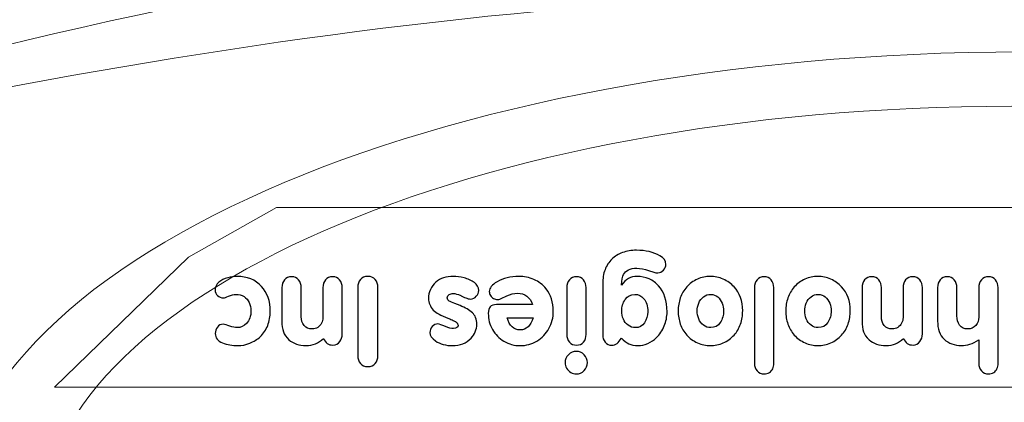
# Model space of a CAD drawing. Units: inches. Extents: x -16.8 to 16.7, y -10.7 to 10.7.
# Drawn here: x -7.7 to -7.1, y 6.6 to 6.8 of the extents above; entities that cross this region are included whole.
import ezdxf

# ---------------------------------------------------------------- set-up
doc = ezdxf.new("R2010")
doc.units = ezdxf.units.IN
doc.header["$MEASUREMENT"] = 0
doc.layers.add('print', color=7, linetype='Continuous')

msp = doc.modelspace()

# ---------------------------------------------------------------- linework, layer by layer
at = {"layer": 'print', "color": 7, "lineweight": 18}
msp.add_open_spline([(-6.38688, 6.22252), (-6.2591, 6.28224), (-6.17994, 6.35446), (-6.17994, 6.43432), (-6.17994, 6.43432), (-6.17994, 6.63154), (-6.63896, 6.79196), (-7.20563, 6.79196), (-7.20563, 6.79196), (-7.48272, 6.79196), (-7.82507, 6.72043), (-8.0098, 6.65863), (-8.0098, 6.65863), (-8.0091, 6.65793), (-8.00841, 6.65724), (-8.00702, 6.65585), (-8.00702, 6.65585), (-7.82022, 6.74335), (-7.43063, 6.83987), (-7.09383, 6.83987), (-7.09383, 6.83987), (-6.52716, 6.83987), (-6.06466, 6.67807), (-6.06466, 6.48085), (-6.06466, 6.48085), (-6.06466, 6.37946), (-6.1848, 6.28779), (-6.37924, 6.22321), (-6.37924, 6.22321), (-6.38133, 6.22321), (-6.3841, 6.22321), (-6.38688, 6.22252)], degree=3, knots=[0, 0, 0, 0, 0.111111, 0.111111, 0.111111, 0.111111, 0.222222, 0.222222, 0.222222, 0.222222, 0.333333, 0.333333, 0.333333, 0.333333, 0.444444, 0.444444, 0.444444, 0.444444, 0.555556, 0.555556, 0.555556, 0.555556, 0.666667, 0.666667, 0.666667, 0.666667, 0.777778, 0.777778, 0.777778, 0.777778, 1, 1, 1, 1], dxfattribs=at)
at = {"layer": 'print', "color": 142, "lineweight": 9}
for points, knots in [([(-7.70572, 6.51057), (-7.70572, 6.64889), (-7.45193, 6.761), (-7.13889, 6.761), (-7.13889, 6.761), (-6.82585, 6.761), (-6.57206, 6.64889), (-6.57206, 6.51057), (-6.57206, 6.51057), (-6.57206, 6.37224), (-6.82585, 6.26013), (-7.13889, 6.26013), (-7.13889, 6.26013), (-7.45193, 6.26013), (-7.70572, 6.37224), (-7.70572, 6.51057)], [0, 0, 0, 0, 0.2, 0.2, 0.2, 0.2, 0.4, 0.4, 0.4, 0.4, 0.6, 0.6, 0.6, 0.6, 1, 1, 1, 1]), ([(-6.63827, 6.58363), (-6.63827, 6.58363), (-7.65146, 6.58363), (-7.65146, 6.58363), (-7.65146, 6.58363), (-7.65146, 6.58363), (-7.58063, 6.65237), (-7.58063, 6.65237), (-7.58063, 6.65237), (-7.58063, 6.65237), (-7.5341, 6.67876), (-7.5341, 6.67876), (-7.5341, 6.67876), (-7.5341, 6.67876), (-6.74313, 6.67876), (-6.74313, 6.67876), (-6.74313, 6.67876), (-6.74313, 6.67876), (-6.70285, 6.64821), (-6.70285, 6.64821), (-6.70285, 6.64821), (-6.70285, 6.64821), (-6.63827, 6.58363), (-6.63827, 6.58363)], [0, 0, 0, 0, 0.142857, 0.142857, 0.142857, 0.142857, 0.285714, 0.285714, 0.285714, 0.285714, 0.428571, 0.428571, 0.428571, 0.428571, 0.571429, 0.571429, 0.571429, 0.571429, 0.714286, 0.714286, 0.714286, 0.714286, 1, 1, 1, 1]), ([(-6.51952, 6.63849), (-6.33688, 6.58987), (-6.22299, 6.52113), (-6.22299, 6.44474), (-6.22299, 6.44474), (-6.22299, 6.29682), (-6.65007, 6.17668), (-7.17716, 6.17668), (-7.17716, 6.17668), (-7.5598, 6.17668), (-7.89035, 6.23987), (-8.04174, 6.33154), (-8.04174, 6.33154), (-8.04105, 6.32946), (-8.03966, 6.32737), (-8.03827, 6.32529), (-8.03827, 6.32529), (-7.86466, 6.26279), (-7.58133, 6.22252), (-7.26883, 6.22252), (-7.26883, 6.22252), (-6.74244, 6.22252), (-6.31535, 6.33779), (-6.31535, 6.47946), (-6.31535, 6.47946), (-6.31535, 6.53293), (-6.37646, 6.58293), (-6.48133, 6.62391), (-6.48133, 6.62391), (-6.49383, 6.62876), (-6.50633, 6.63363), (-6.51952, 6.63849)], [0, 0, 0, 0, 0.111111, 0.111111, 0.111111, 0.111111, 0.222222, 0.222222, 0.222222, 0.222222, 0.333333, 0.333333, 0.333333, 0.333333, 0.444444, 0.444444, 0.444444, 0.444444, 0.555556, 0.555556, 0.555556, 0.555556, 0.666667, 0.666667, 0.666667, 0.666667, 0.777778, 0.777778, 0.777778, 0.777778, 1, 1, 1, 1])]:
    msp.add_open_spline(points, degree=3, knots=knots, dxfattribs=at)
at = {"layer": 'print', "color": 7, "lineweight": 9}
msp.add_open_spline([(-6.63063, 6.50724), (-6.63063, 6.63154), (-6.86119, 6.73224), (-7.14522, 6.73224), (-7.14522, 6.73224), (-7.42924, 6.73224), (-7.6598, 6.63154), (-7.6598, 6.50724), (-7.6598, 6.50724), (-7.6598, 6.38293), (-7.42924, 6.28224), (-7.14522, 6.28224), (-7.14522, 6.28224), (-6.86119, 6.28224), (-6.63063, 6.38293), (-6.63063, 6.50724)], degree=3, knots=[0, 0, 0, 0, 0.2, 0.2, 0.2, 0.2, 0.4, 0.4, 0.4, 0.4, 0.6, 0.6, 0.6, 0.6, 1, 1, 1, 1], dxfattribs=at)
at = {"layer": 'print', "color": 7}
for points, knots in [([(-7.35159, 6.60964), (-7.35301, 6.6071), (-7.35465, 6.60583), (-7.35653, 6.60583), (-7.35653, 6.60583), (-7.35806, 6.60583), (-7.35926, 6.60636), (-7.36014, 6.60743), (-7.36014, 6.60743), (-7.36102, 6.6085), (-7.36146, 6.60981), (-7.36146, 6.61138), (-7.36146, 6.61138), (-7.36146, 6.61138), (-7.36146, 6.63837), (-7.36146, 6.63837), (-7.36146, 6.63837), (-7.36146, 6.6411), (-7.36106, 6.64357), (-7.36024, 6.64576), (-7.36024, 6.64576), (-7.35941, 6.64796), (-7.35822, 6.64982), (-7.35666, 6.65135), (-7.35666, 6.65135), (-7.35511, 6.65288), (-7.35322, 6.65405), (-7.35099, 6.65486), (-7.35099, 6.65486), (-7.34878, 6.65567), (-7.34631, 6.65607), (-7.34359, 6.65607), (-7.34359, 6.65607), (-7.3388, 6.65607), (-7.33466, 6.6551), (-7.33116, 6.65316), (-7.33116, 6.65316), (-7.32908, 6.65204), (-7.32804, 6.6505), (-7.32804, 6.64857), (-7.32804, 6.64857), (-7.32804, 6.64745), (-7.32846, 6.64644), (-7.3293, 6.64556), (-7.3293, 6.64556), (-7.33014, 6.64467), (-7.33114, 6.64419), (-7.33228, 6.64413), (-7.33228, 6.64413), (-7.33305, 6.64413), (-7.33374, 6.64422), (-7.33437, 6.6444), (-7.33437, 6.6444), (-7.33437, 6.6444), (-7.33722, 6.64536), (-7.33722, 6.64536), (-7.33722, 6.64536), (-7.33942, 6.64616), (-7.34148, 6.64656), (-7.34339, 6.64656), (-7.34339, 6.64656), (-7.34689, 6.64656), (-7.34926, 6.64544), (-7.35048, 6.64321), (-7.35048, 6.64321), (-7.35103, 6.64218), (-7.3514, 6.6403), (-7.35159, 6.6376), (-7.35159, 6.6376), (-7.35037, 6.63915), (-7.34912, 6.64032), (-7.34784, 6.64109), (-7.34784, 6.64109), (-7.34656, 6.64186), (-7.34499, 6.64225), (-7.34313, 6.64225), (-7.34313, 6.64225), (-7.34101, 6.64225), (-7.33896, 6.64181), (-7.33696, 6.64093), (-7.33696, 6.64093), (-7.33497, 6.64006), (-7.33327, 6.63883), (-7.33186, 6.63724), (-7.33186, 6.63724), (-7.32889, 6.63396), (-7.32741, 6.62938), (-7.32741, 6.62348), (-7.32741, 6.62348), (-7.32741, 6.62092), (-7.32789, 6.61844), (-7.32888, 6.61603), (-7.32888, 6.61603), (-7.32985, 6.61362), (-7.33124, 6.61156), (-7.33304, 6.60985), (-7.33304, 6.60985), (-7.33436, 6.60857), (-7.33588, 6.60754), (-7.3376, 6.60677), (-7.3376, 6.60677), (-7.33934, 6.60599), (-7.34108, 6.60561), (-7.34284, 6.60561), (-7.34284, 6.60561), (-7.3447, 6.60561), (-7.34629, 6.60592), (-7.34761, 6.60656), (-7.34761, 6.60656), (-7.34893, 6.6072), (-7.35025, 6.60821), (-7.35159, 6.60964)], [0, 0, 0, 0, 0.034483, 0.034483, 0.034483, 0.034483, 0.068966, 0.068966, 0.068966, 0.068966, 0.103448, 0.103448, 0.103448, 0.103448, 0.137931, 0.137931, 0.137931, 0.137931, 0.172414, 0.172414, 0.172414, 0.172414, 0.206897, 0.206897, 0.206897, 0.206897, 0.241379, 0.241379, 0.241379, 0.241379, 0.275862, 0.275862, 0.275862, 0.275862, 0.310345, 0.310345, 0.310345, 0.310345, 0.344828, 0.344828, 0.344828, 0.344828, 0.37931, 0.37931, 0.37931, 0.37931, 0.413793, 0.413793, 0.413793, 0.413793, 0.448276, 0.448276, 0.448276, 0.448276, 0.482759, 0.482759, 0.482759, 0.482759, 0.517241, 0.517241, 0.517241, 0.517241, 0.551724, 0.551724, 0.551724, 0.551724, 0.586207, 0.586207, 0.586207, 0.586207, 0.62069, 0.62069, 0.62069, 0.62069, 0.655172, 0.655172, 0.655172, 0.655172, 0.689655, 0.689655, 0.689655, 0.689655, 0.724138, 0.724138, 0.724138, 0.724138, 0.758621, 0.758621, 0.758621, 0.758621, 0.793103, 0.793103, 0.793103, 0.793103, 0.827586, 0.827586, 0.827586, 0.827586, 0.862069, 0.862069, 0.862069, 0.862069, 0.896552, 0.896552, 0.896552, 0.896552, 0.931034, 0.931034, 0.931034, 0.931034, 1, 1, 1, 1]), ([(-7.53735, 6.62368), (-7.53735, 6.62112), (-7.5378, 6.61866), (-7.53868, 6.61631), (-7.53868, 6.61631), (-7.53956, 6.61397), (-7.5409, 6.61198), (-7.5427, 6.61035), (-7.5427, 6.61035), (-7.54427, 6.60886), (-7.5461, 6.6077), (-7.54819, 6.60686), (-7.54819, 6.60686), (-7.55027, 6.60602), (-7.55239, 6.60561), (-7.55452, 6.60561), (-7.55452, 6.60561), (-7.55736, 6.60561), (-7.56006, 6.60611), (-7.56263, 6.60709), (-7.56263, 6.60709), (-7.56519, 6.60807), (-7.56646, 6.60973), (-7.56646, 6.61206), (-7.56646, 6.61206), (-7.56646, 6.61336), (-7.56608, 6.61448), (-7.56532, 6.61546), (-7.56532, 6.61546), (-7.56454, 6.61644), (-7.56352, 6.61693), (-7.56222, 6.61693), (-7.56222, 6.61693), (-7.56143, 6.61688), (-7.56027, 6.61654), (-7.55877, 6.61589), (-7.55877, 6.61589), (-7.55727, 6.61539), (-7.55596, 6.61513), (-7.55487, 6.61513), (-7.55487, 6.61513), (-7.55302, 6.61513), (-7.55135, 6.61587), (-7.54987, 6.61735), (-7.54987, 6.61735), (-7.54833, 6.61901), (-7.54757, 6.62121), (-7.54757, 6.62396), (-7.54757, 6.62396), (-7.54757, 6.62563), (-7.54789, 6.62712), (-7.5485, 6.62845), (-7.5485, 6.62845), (-7.54911, 6.62978), (-7.55003, 6.63083), (-7.55123, 6.63159), (-7.55123, 6.63159), (-7.55245, 6.63234), (-7.55389, 6.63272), (-7.55556, 6.63272), (-7.55556, 6.63272), (-7.55673, 6.63272), (-7.55801, 6.6324), (-7.55937, 6.63174), (-7.55937, 6.63174), (-7.56063, 6.63119), (-7.56155, 6.63091), (-7.56215, 6.63091), (-7.56215, 6.63091), (-7.56339, 6.63091), (-7.56443, 6.6313), (-7.56527, 6.63207), (-7.56527, 6.63207), (-7.56612, 6.63286), (-7.56654, 6.63384), (-7.56654, 6.63502), (-7.56654, 6.63502), (-7.56654, 6.63666), (-7.56587, 6.63804), (-7.56456, 6.63912), (-7.56456, 6.63912), (-7.56324, 6.64021), (-7.56168, 6.64101), (-7.55987, 6.6415), (-7.55987, 6.6415), (-7.55806, 6.642), (-7.55639, 6.64225), (-7.55487, 6.64225), (-7.55487, 6.64225), (-7.54955, 6.64225), (-7.54527, 6.64048), (-7.542, 6.63696), (-7.542, 6.63696), (-7.53891, 6.63359), (-7.53735, 6.62917), (-7.53735, 6.62368)], [0, 0, 0, 0, 0.04, 0.04, 0.04, 0.04, 0.08, 0.08, 0.08, 0.08, 0.12, 0.12, 0.12, 0.12, 0.16, 0.16, 0.16, 0.16, 0.2, 0.2, 0.2, 0.2, 0.24, 0.24, 0.24, 0.24, 0.28, 0.28, 0.28, 0.28, 0.32, 0.32, 0.32, 0.32, 0.36, 0.36, 0.36, 0.36, 0.4, 0.4, 0.4, 0.4, 0.44, 0.44, 0.44, 0.44, 0.48, 0.48, 0.48, 0.48, 0.52, 0.52, 0.52, 0.52, 0.56, 0.56, 0.56, 0.56, 0.6, 0.6, 0.6, 0.6, 0.64, 0.64, 0.64, 0.64, 0.68, 0.68, 0.68, 0.68, 0.72, 0.72, 0.72, 0.72, 0.76, 0.76, 0.76, 0.76, 0.8, 0.8, 0.8, 0.8, 0.84, 0.84, 0.84, 0.84, 0.88, 0.88, 0.88, 0.88, 0.92, 0.92, 0.92, 0.92, 1, 1, 1, 1]), ([(-7.48038, 6.63634), (-7.48038, 6.63634), (-7.48038, 6.60041), (-7.48038, 6.60041), (-7.48038, 6.60041), (-7.48038, 6.59874), (-7.48085, 6.59734), (-7.4818, 6.5962), (-7.4818, 6.5962), (-7.48276, 6.59507), (-7.48406, 6.5945), (-7.48573, 6.5945), (-7.48573, 6.5945), (-7.48738, 6.5945), (-7.48867, 6.59507), (-7.48961, 6.5962), (-7.48961, 6.5962), (-7.49055, 6.59734), (-7.49102, 6.59874), (-7.49102, 6.60041), (-7.49102, 6.60041), (-7.49102, 6.60041), (-7.49102, 6.63634), (-7.49102, 6.63634), (-7.49102, 6.63634), (-7.49102, 6.63802), (-7.49056, 6.63942), (-7.48962, 6.64056), (-7.48962, 6.64056), (-7.48869, 6.64168), (-7.48739, 6.64225), (-7.48573, 6.64225), (-7.48573, 6.64225), (-7.48409, 6.64225), (-7.48279, 6.64168), (-7.48183, 6.64054), (-7.48183, 6.64054), (-7.48087, 6.63941), (-7.48038, 6.63801), (-7.48038, 6.63634)], [0, 0, 0, 0, 0.090909, 0.090909, 0.090909, 0.090909, 0.181818, 0.181818, 0.181818, 0.181818, 0.272727, 0.272727, 0.272727, 0.272727, 0.363636, 0.363636, 0.363636, 0.363636, 0.454545, 0.454545, 0.454545, 0.454545, 0.545455, 0.545455, 0.545455, 0.545455, 0.636364, 0.636364, 0.636364, 0.636364, 0.727273, 0.727273, 0.727273, 0.727273, 0.818182, 0.818182, 0.818182, 0.818182, 1, 1, 1, 1]), ([(-7.42809, 6.61702), (-7.42809, 6.61411), (-7.4291, 6.61165), (-7.43111, 6.60965), (-7.43111, 6.60965), (-7.43365, 6.60695), (-7.43691, 6.60561), (-7.44089, 6.60561), (-7.44089, 6.60561), (-7.44448, 6.60561), (-7.4475, 6.60644), (-7.44994, 6.60812), (-7.44994, 6.60812), (-7.45189, 6.6095), (-7.45286, 6.61098), (-7.45286, 6.61257), (-7.45286, 6.61257), (-7.45286, 6.6137), (-7.45245, 6.61474), (-7.45163, 6.61567), (-7.45163, 6.61567), (-7.45081, 6.61661), (-7.4498, 6.61709), (-7.44862, 6.61709), (-7.44862, 6.61709), (-7.44797, 6.61703), (-7.44663, 6.61657), (-7.44457, 6.6157), (-7.44457, 6.6157), (-7.44289, 6.615), (-7.4415, 6.61465), (-7.44039, 6.61465), (-7.44039, 6.61465), (-7.43884, 6.61476), (-7.43803, 6.61531), (-7.43797, 6.61632), (-7.43797, 6.61632), (-7.43797, 6.61695), (-7.43828, 6.6175), (-7.4389, 6.61798), (-7.4389, 6.61798), (-7.43952, 6.61845), (-7.44028, 6.61887), (-7.44118, 6.61923), (-7.44118, 6.61923), (-7.44209, 6.61959), (-7.44279, 6.61987), (-7.44331, 6.62007), (-7.44331, 6.62007), (-7.44706, 6.62149), (-7.44965, 6.62295), (-7.45111, 6.62444), (-7.45111, 6.62444), (-7.45279, 6.6263), (-7.45362, 6.62833), (-7.45362, 6.63057), (-7.45362, 6.63057), (-7.45362, 6.63222), (-7.45329, 6.63379), (-7.45263, 6.63531), (-7.45263, 6.63531), (-7.45196, 6.63683), (-7.45102, 6.63812), (-7.44979, 6.63919), (-7.44979, 6.63919), (-7.44744, 6.64123), (-7.44431, 6.64225), (-7.44041, 6.64225), (-7.44041, 6.64225), (-7.43874, 6.64225), (-7.43687, 6.64199), (-7.43479, 6.64147), (-7.43479, 6.64147), (-7.43272, 6.64096), (-7.43091, 6.64014), (-7.42937, 6.63902), (-7.42937, 6.63902), (-7.42784, 6.63789), (-7.42706, 6.63646), (-7.42706, 6.63475), (-7.42706, 6.63475), (-7.42706, 6.63369), (-7.42749, 6.63268), (-7.42833, 6.63172), (-7.42833, 6.63172), (-7.42918, 6.63077), (-7.43015, 6.63028), (-7.43123, 6.63028), (-7.43123, 6.63028), (-7.43167, 6.63028), (-7.43212, 6.63034), (-7.4326, 6.63045), (-7.4326, 6.63045), (-7.43309, 6.63057), (-7.43352, 6.6307), (-7.4339, 6.63085), (-7.4339, 6.63085), (-7.43427, 6.63101), (-7.43471, 6.6312), (-7.43522, 6.63144), (-7.43522, 6.63144), (-7.43572, 6.63167), (-7.43618, 6.6319), (-7.43658, 6.6321), (-7.43658, 6.6321), (-7.43823, 6.63284), (-7.43958, 6.6332), (-7.44061, 6.6332), (-7.44061, 6.6332), (-7.44134, 6.6332), (-7.44203, 6.633), (-7.44269, 6.6326), (-7.44269, 6.6326), (-7.44335, 6.6322), (-7.44367, 6.63166), (-7.44367, 6.63098), (-7.44367, 6.63098), (-7.44367, 6.63014), (-7.44335, 6.62954), (-7.44271, 6.62917), (-7.44271, 6.62917), (-7.44206, 6.62881), (-7.44106, 6.62837), (-7.4397, 6.62786), (-7.4397, 6.62786), (-7.4397, 6.62786), (-7.43694, 6.62682), (-7.43694, 6.62682), (-7.43694, 6.62682), (-7.43411, 6.62573), (-7.43193, 6.62445), (-7.4304, 6.623), (-7.4304, 6.623), (-7.42887, 6.62155), (-7.42809, 6.61954), (-7.42809, 6.61702)], [0, 0, 0, 0, 0.028571, 0.028571, 0.028571, 0.028571, 0.057143, 0.057143, 0.057143, 0.057143, 0.085714, 0.085714, 0.085714, 0.085714, 0.114286, 0.114286, 0.114286, 0.114286, 0.142857, 0.142857, 0.142857, 0.142857, 0.171429, 0.171429, 0.171429, 0.171429, 0.2, 0.2, 0.2, 0.2, 0.228571, 0.228571, 0.228571, 0.228571, 0.257143, 0.257143, 0.257143, 0.257143, 0.285714, 0.285714, 0.285714, 0.285714, 0.314286, 0.314286, 0.314286, 0.314286, 0.342857, 0.342857, 0.342857, 0.342857, 0.371429, 0.371429, 0.371429, 0.371429, 0.4, 0.4, 0.4, 0.4, 0.428571, 0.428571, 0.428571, 0.428571, 0.457143, 0.457143, 0.457143, 0.457143, 0.485714, 0.485714, 0.485714, 0.485714, 0.514286, 0.514286, 0.514286, 0.514286, 0.542857, 0.542857, 0.542857, 0.542857, 0.571429, 0.571429, 0.571429, 0.571429, 0.6, 0.6, 0.6, 0.6, 0.628571, 0.628571, 0.628571, 0.628571, 0.657143, 0.657143, 0.657143, 0.657143, 0.685714, 0.685714, 0.685714, 0.685714, 0.714286, 0.714286, 0.714286, 0.714286, 0.742857, 0.742857, 0.742857, 0.742857, 0.771429, 0.771429, 0.771429, 0.771429, 0.8, 0.8, 0.8, 0.8, 0.828571, 0.828571, 0.828571, 0.828571, 0.857143, 0.857143, 0.857143, 0.857143, 0.885714, 0.885714, 0.885714, 0.885714, 0.914286, 0.914286, 0.914286, 0.914286, 0.942857, 0.942857, 0.942857, 0.942857, 1, 1, 1, 1]), ([(-7.39857, 6.62731), (-7.39928, 6.62935), (-7.40029, 6.63083), (-7.40163, 6.63174), (-7.40163, 6.63174), (-7.40305, 6.63282), (-7.40465, 6.63335), (-7.40642, 6.63335), (-7.40642, 6.63335), (-7.40841, 6.63335), (-7.41033, 6.63289), (-7.41219, 6.63196), (-7.41219, 6.63196), (-7.41219, 6.63196), (-7.41511, 6.63051), (-7.41511, 6.63051), (-7.41511, 6.63051), (-7.41559, 6.63026), (-7.41624, 6.63009), (-7.41707, 6.63003), (-7.41707, 6.63003), (-7.41778, 6.63003), (-7.41849, 6.63021), (-7.41919, 6.63059), (-7.41919, 6.63059), (-7.41987, 6.63098), (-7.42043, 6.6315), (-7.42083, 6.63216), (-7.42083, 6.63216), (-7.42124, 6.63282), (-7.42144, 6.63349), (-7.42144, 6.6342), (-7.42144, 6.6342), (-7.42144, 6.63611), (-7.42007, 6.63783), (-7.41733, 6.6394), (-7.41733, 6.6394), (-7.414, 6.6413), (-7.41017, 6.64225), (-7.40587, 6.64225), (-7.40587, 6.64225), (-7.40304, 6.64225), (-7.40036, 6.64169), (-7.39785, 6.64058), (-7.39785, 6.64058), (-7.39532, 6.63948), (-7.39318, 6.63785), (-7.39141, 6.63571), (-7.39141, 6.63571), (-7.38886, 6.63262), (-7.38759, 6.62863), (-7.38759, 6.62375), (-7.38759, 6.62375), (-7.38759, 6.62049), (-7.38836, 6.61747), (-7.3899, 6.61469), (-7.3899, 6.61469), (-7.39144, 6.61191), (-7.39356, 6.6097), (-7.39626, 6.60806), (-7.39626, 6.60806), (-7.39896, 6.60643), (-7.40193, 6.60561), (-7.40517, 6.60561), (-7.40517, 6.60561), (-7.40826, 6.60561), (-7.41111, 6.60637), (-7.4137, 6.60791), (-7.4137, 6.60791), (-7.41629, 6.60945), (-7.41833, 6.61154), (-7.4198, 6.61417), (-7.4198, 6.61417), (-7.42127, 6.6168), (-7.422, 6.61962), (-7.422, 6.62266), (-7.422, 6.62266), (-7.422, 6.62428), (-7.42167, 6.62546), (-7.42099, 6.6262), (-7.42099, 6.6262), (-7.42032, 6.62694), (-7.4192, 6.62731), (-7.41762, 6.62731), (-7.41762, 6.62731), (-7.41762, 6.62731), (-7.39857, 6.62731), (-7.39857, 6.62731)], [0, 0, 0, 0, 0.043478, 0.043478, 0.043478, 0.043478, 0.086957, 0.086957, 0.086957, 0.086957, 0.130435, 0.130435, 0.130435, 0.130435, 0.173913, 0.173913, 0.173913, 0.173913, 0.217391, 0.217391, 0.217391, 0.217391, 0.26087, 0.26087, 0.26087, 0.26087, 0.304348, 0.304348, 0.304348, 0.304348, 0.347826, 0.347826, 0.347826, 0.347826, 0.391304, 0.391304, 0.391304, 0.391304, 0.434783, 0.434783, 0.434783, 0.434783, 0.478261, 0.478261, 0.478261, 0.478261, 0.521739, 0.521739, 0.521739, 0.521739, 0.565217, 0.565217, 0.565217, 0.565217, 0.608696, 0.608696, 0.608696, 0.608696, 0.652174, 0.652174, 0.652174, 0.652174, 0.695652, 0.695652, 0.695652, 0.695652, 0.73913, 0.73913, 0.73913, 0.73913, 0.782609, 0.782609, 0.782609, 0.782609, 0.826087, 0.826087, 0.826087, 0.826087, 0.869565, 0.869565, 0.869565, 0.869565, 0.913043, 0.913043, 0.913043, 0.913043, 1, 1, 1, 1]), ([(-7.28739, 6.62397), (-7.28739, 6.62155), (-7.28777, 6.61923), (-7.28854, 6.61701), (-7.28854, 6.61701), (-7.2893, 6.61478), (-7.29045, 6.61283), (-7.29198, 6.61118), (-7.29198, 6.61118), (-7.29357, 6.60943), (-7.29548, 6.60806), (-7.29768, 6.60708), (-7.29768, 6.60708), (-7.29988, 6.60609), (-7.30215, 6.60561), (-7.3045, 6.60561), (-7.3045, 6.60561), (-7.3068, 6.60561), (-7.30907, 6.60611), (-7.3113, 6.60709), (-7.3113, 6.60709), (-7.31353, 6.60809), (-7.31543, 6.60944), (-7.317, 6.61118), (-7.317, 6.61118), (-7.31852, 6.61286), (-7.31966, 6.61481), (-7.3204, 6.617), (-7.3204, 6.617), (-7.32114, 6.6192), (-7.32152, 6.62151), (-7.32152, 6.62397), (-7.32152, 6.62397), (-7.32152, 6.62638), (-7.32114, 6.62867), (-7.3204, 6.63085), (-7.3204, 6.63085), (-7.31966, 6.63303), (-7.31852, 6.63497), (-7.317, 6.63667), (-7.317, 6.63667), (-7.31544, 6.63841), (-7.31356, 6.63977), (-7.31134, 6.64076), (-7.31134, 6.64076), (-7.30913, 6.64175), (-7.30687, 6.64225), (-7.30457, 6.64225), (-7.30457, 6.64225), (-7.30219, 6.64225), (-7.2999, 6.64176), (-7.29768, 6.64078), (-7.29768, 6.64078), (-7.29546, 6.63979), (-7.29355, 6.63843), (-7.29198, 6.63667), (-7.29198, 6.63667), (-7.28892, 6.63343), (-7.28739, 6.62919), (-7.28739, 6.62397)], [0, 0, 0, 0, 0.0625, 0.0625, 0.0625, 0.0625, 0.125, 0.125, 0.125, 0.125, 0.1875, 0.1875, 0.1875, 0.1875, 0.25, 0.25, 0.25, 0.25, 0.3125, 0.3125, 0.3125, 0.3125, 0.375, 0.375, 0.375, 0.375, 0.4375, 0.4375, 0.4375, 0.4375, 0.5, 0.5, 0.5, 0.5, 0.5625, 0.5625, 0.5625, 0.5625, 0.625, 0.625, 0.625, 0.625, 0.6875, 0.6875, 0.6875, 0.6875, 0.75, 0.75, 0.75, 0.75, 0.8125, 0.8125, 0.8125, 0.8125, 0.875, 0.875, 0.875, 0.875, 1, 1, 1, 1]), ([(-7.23048, 6.62397), (-7.23048, 6.62155), (-7.23086, 6.61923), (-7.23163, 6.61701), (-7.23163, 6.61701), (-7.23239, 6.61478), (-7.23354, 6.61283), (-7.23507, 6.61118), (-7.23507, 6.61118), (-7.23667, 6.60943), (-7.23857, 6.60806), (-7.24077, 6.60708), (-7.24077, 6.60708), (-7.24297, 6.60609), (-7.24524, 6.60561), (-7.24759, 6.60561), (-7.24759, 6.60561), (-7.24989, 6.60561), (-7.25217, 6.60611), (-7.25439, 6.60709), (-7.25439, 6.60709), (-7.25662, 6.60809), (-7.25852, 6.60944), (-7.26009, 6.61118), (-7.26009, 6.61118), (-7.26161, 6.61286), (-7.26275, 6.61481), (-7.26349, 6.617), (-7.26349, 6.617), (-7.26423, 6.6192), (-7.26461, 6.62151), (-7.26461, 6.62397), (-7.26461, 6.62397), (-7.26461, 6.62638), (-7.26423, 6.62867), (-7.26349, 6.63085), (-7.26349, 6.63085), (-7.26275, 6.63303), (-7.26161, 6.63497), (-7.26009, 6.63667), (-7.26009, 6.63667), (-7.25854, 6.63841), (-7.25665, 6.63977), (-7.25443, 6.64076), (-7.25443, 6.64076), (-7.25222, 6.64175), (-7.24996, 6.64225), (-7.24766, 6.64225), (-7.24766, 6.64225), (-7.24528, 6.64225), (-7.24299, 6.64176), (-7.24077, 6.64078), (-7.24077, 6.64078), (-7.23856, 6.63979), (-7.23664, 6.63843), (-7.23507, 6.63667), (-7.23507, 6.63667), (-7.23201, 6.63343), (-7.23048, 6.62919), (-7.23048, 6.62397)], [0, 0, 0, 0, 0.0625, 0.0625, 0.0625, 0.0625, 0.125, 0.125, 0.125, 0.125, 0.1875, 0.1875, 0.1875, 0.1875, 0.25, 0.25, 0.25, 0.25, 0.3125, 0.3125, 0.3125, 0.3125, 0.375, 0.375, 0.375, 0.375, 0.4375, 0.4375, 0.4375, 0.4375, 0.5, 0.5, 0.5, 0.5, 0.5625, 0.5625, 0.5625, 0.5625, 0.625, 0.625, 0.625, 0.625, 0.6875, 0.6875, 0.6875, 0.6875, 0.75, 0.75, 0.75, 0.75, 0.8125, 0.8125, 0.8125, 0.8125, 0.875, 0.875, 0.875, 0.875, 1, 1, 1, 1]), ([(-7.50921, 6.60944), (-7.51065, 6.60811), (-7.51207, 6.60715), (-7.5135, 6.60656), (-7.5135, 6.60656), (-7.51492, 6.60597), (-7.51659, 6.60568), (-7.51852, 6.60568), (-7.51852, 6.60568), (-7.52213, 6.60568), (-7.52511, 6.6067), (-7.5275, 6.60875), (-7.5275, 6.60875), (-7.52893, 6.61), (-7.5299, 6.61139), (-7.53041, 6.61293), (-7.53041, 6.61293), (-7.53093, 6.61447), (-7.53119, 6.61635), (-7.53119, 6.61854), (-7.53119, 6.61854), (-7.53119, 6.61854), (-7.53119, 6.63634), (-7.53119, 6.63634), (-7.53119, 6.63634), (-7.53119, 6.63796), (-7.53073, 6.63933), (-7.52981, 6.64041), (-7.52981, 6.64041), (-7.5289, 6.64149), (-7.52765, 6.64204), (-7.52604, 6.64204), (-7.52604, 6.64204), (-7.52449, 6.64204), (-7.52326, 6.64148), (-7.52235, 6.64038), (-7.52235, 6.64038), (-7.52143, 6.63928), (-7.52097, 6.63793), (-7.52097, 6.63634), (-7.52097, 6.63634), (-7.52097, 6.63634), (-7.52097, 6.62089), (-7.52097, 6.62089), (-7.52097, 6.62089), (-7.52097, 6.61904), (-7.52046, 6.6175), (-7.51943, 6.61628), (-7.51943, 6.61628), (-7.51839, 6.61505), (-7.51696, 6.61443), (-7.51512, 6.61443), (-7.51512, 6.61443), (-7.51406, 6.61443), (-7.5131, 6.61471), (-7.51224, 6.61528), (-7.51224, 6.61528), (-7.51139, 6.61585), (-7.51072, 6.61659), (-7.51023, 6.61752), (-7.51023, 6.61752), (-7.50974, 6.61844), (-7.5095, 6.61943), (-7.5095, 6.62048), (-7.5095, 6.62048), (-7.5095, 6.62048), (-7.5095, 6.63634), (-7.5095, 6.63634), (-7.5095, 6.63634), (-7.5095, 6.63796), (-7.50905, 6.63933), (-7.50813, 6.64041), (-7.50813, 6.64041), (-7.50722, 6.64149), (-7.50596, 6.64204), (-7.50435, 6.64204), (-7.50435, 6.64204), (-7.5028, 6.64204), (-7.50157, 6.64148), (-7.50066, 6.64038), (-7.50066, 6.64038), (-7.49975, 6.63928), (-7.49928, 6.63794), (-7.49928, 6.63634), (-7.49928, 6.63634), (-7.49928, 6.63634), (-7.49928, 6.61187), (-7.49928, 6.61187), (-7.49928, 6.61187), (-7.49928, 6.61025), (-7.49971, 6.60887), (-7.50057, 6.60772), (-7.50057, 6.60772), (-7.50141, 6.60657), (-7.50263, 6.60597), (-7.5042, 6.6059), (-7.5042, 6.6059), (-7.50658, 6.6059), (-7.50825, 6.60708), (-7.50921, 6.60944)], [0, 0, 0, 0, 0.038462, 0.038462, 0.038462, 0.038462, 0.076923, 0.076923, 0.076923, 0.076923, 0.115385, 0.115385, 0.115385, 0.115385, 0.153846, 0.153846, 0.153846, 0.153846, 0.192308, 0.192308, 0.192308, 0.192308, 0.230769, 0.230769, 0.230769, 0.230769, 0.269231, 0.269231, 0.269231, 0.269231, 0.307692, 0.307692, 0.307692, 0.307692, 0.346154, 0.346154, 0.346154, 0.346154, 0.384615, 0.384615, 0.384615, 0.384615, 0.423077, 0.423077, 0.423077, 0.423077, 0.461538, 0.461538, 0.461538, 0.461538, 0.5, 0.5, 0.5, 0.5, 0.538462, 0.538462, 0.538462, 0.538462, 0.576923, 0.576923, 0.576923, 0.576923, 0.615385, 0.615385, 0.615385, 0.615385, 0.653846, 0.653846, 0.653846, 0.653846, 0.692308, 0.692308, 0.692308, 0.692308, 0.730769, 0.730769, 0.730769, 0.730769, 0.769231, 0.769231, 0.769231, 0.769231, 0.807692, 0.807692, 0.807692, 0.807692, 0.846154, 0.846154, 0.846154, 0.846154, 0.884615, 0.884615, 0.884615, 0.884615, 0.923077, 0.923077, 0.923077, 0.923077, 1, 1, 1, 1]), ([(-7.37022, 6.63634), (-7.37022, 6.63634), (-7.37022, 6.61153), (-7.37022, 6.61153), (-7.37022, 6.61153), (-7.37022, 6.60993), (-7.37067, 6.60859), (-7.37158, 6.60751), (-7.37158, 6.60751), (-7.37248, 6.60643), (-7.37372, 6.6059), (-7.3753, 6.6059), (-7.3753, 6.6059), (-7.37688, 6.6059), (-7.37813, 6.60643), (-7.37906, 6.60751), (-7.37906, 6.60751), (-7.37999, 6.60859), (-7.38044, 6.60993), (-7.38044, 6.61153), (-7.38044, 6.61153), (-7.38044, 6.61153), (-7.38044, 6.63634), (-7.38044, 6.63634), (-7.38044, 6.63634), (-7.38044, 6.63796), (-7.37999, 6.63933), (-7.37907, 6.64041), (-7.37907, 6.64041), (-7.37817, 6.64149), (-7.37691, 6.64204), (-7.3753, 6.64204), (-7.3753, 6.64204), (-7.37374, 6.64204), (-7.37252, 6.64148), (-7.3716, 6.64038), (-7.3716, 6.64038), (-7.37069, 6.63928), (-7.37022, 6.63794), (-7.37022, 6.63634)], [0, 0, 0, 0, 0.090909, 0.090909, 0.090909, 0.090909, 0.181818, 0.181818, 0.181818, 0.181818, 0.272727, 0.272727, 0.272727, 0.272727, 0.363636, 0.363636, 0.363636, 0.363636, 0.454545, 0.454545, 0.454545, 0.454545, 0.545455, 0.545455, 0.545455, 0.545455, 0.636364, 0.636364, 0.636364, 0.636364, 0.727273, 0.727273, 0.727273, 0.727273, 0.818182, 0.818182, 0.818182, 0.818182, 1, 1, 1, 1]), ([(-7.28115, 6.59624), (-7.28115, 6.59624), (-7.28115, 6.63634), (-7.28115, 6.63634), (-7.28115, 6.63634), (-7.28115, 6.63797), (-7.28069, 6.63933), (-7.27978, 6.64041), (-7.27978, 6.64041), (-7.27886, 6.64149), (-7.27761, 6.64204), (-7.276, 6.64204), (-7.276, 6.64204), (-7.27445, 6.64204), (-7.27322, 6.64148), (-7.27231, 6.64038), (-7.27231, 6.64038), (-7.27139, 6.63928), (-7.27093, 6.63794), (-7.27093, 6.63634), (-7.27093, 6.63634), (-7.27093, 6.63634), (-7.27093, 6.59624), (-7.27093, 6.59624), (-7.27093, 6.59624), (-7.27093, 6.59523), (-7.27113, 6.59429), (-7.27152, 6.59342), (-7.27152, 6.59342), (-7.27191, 6.59254), (-7.2725, 6.59186), (-7.27328, 6.59136), (-7.27328, 6.59136), (-7.27406, 6.59086), (-7.27496, 6.59062), (-7.276, 6.59062), (-7.276, 6.59062), (-7.27759, 6.59062), (-7.27884, 6.59115), (-7.27977, 6.59223), (-7.27977, 6.59223), (-7.28068, 6.59331), (-7.28115, 6.59464), (-7.28115, 6.59624)], [0, 0, 0, 0, 0.083333, 0.083333, 0.083333, 0.083333, 0.166667, 0.166667, 0.166667, 0.166667, 0.25, 0.25, 0.25, 0.25, 0.333333, 0.333333, 0.333333, 0.333333, 0.416667, 0.416667, 0.416667, 0.416667, 0.5, 0.5, 0.5, 0.5, 0.583333, 0.583333, 0.583333, 0.583333, 0.666667, 0.666667, 0.666667, 0.666667, 0.75, 0.75, 0.75, 0.75, 0.833333, 0.833333, 0.833333, 0.833333, 1, 1, 1, 1]), ([(-7.20226, 6.60944), (-7.2037, 6.60811), (-7.20513, 6.60715), (-7.20655, 6.60656), (-7.20655, 6.60656), (-7.20798, 6.60597), (-7.20964, 6.60568), (-7.21158, 6.60568), (-7.21158, 6.60568), (-7.21518, 6.60568), (-7.21817, 6.6067), (-7.22056, 6.60875), (-7.22056, 6.60875), (-7.22198, 6.61), (-7.22295, 6.61139), (-7.22346, 6.61293), (-7.22346, 6.61293), (-7.22398, 6.61447), (-7.22424, 6.61635), (-7.22424, 6.61854), (-7.22424, 6.61854), (-7.22424, 6.61854), (-7.22424, 6.63634), (-7.22424, 6.63634), (-7.22424, 6.63634), (-7.22424, 6.63796), (-7.22379, 6.63933), (-7.22287, 6.64041), (-7.22287, 6.64041), (-7.22196, 6.64149), (-7.2207, 6.64204), (-7.21909, 6.64204), (-7.21909, 6.64204), (-7.21754, 6.64204), (-7.21631, 6.64148), (-7.2154, 6.64038), (-7.2154, 6.64038), (-7.21448, 6.63928), (-7.21402, 6.63793), (-7.21402, 6.63634), (-7.21402, 6.63634), (-7.21402, 6.63634), (-7.21402, 6.62089), (-7.21402, 6.62089), (-7.21402, 6.62089), (-7.21402, 6.61904), (-7.21351, 6.6175), (-7.21248, 6.61628), (-7.21248, 6.61628), (-7.21145, 6.61505), (-7.21002, 6.61443), (-7.20817, 6.61443), (-7.20817, 6.61443), (-7.20712, 6.61443), (-7.20616, 6.61471), (-7.2053, 6.61528), (-7.2053, 6.61528), (-7.20444, 6.61585), (-7.20377, 6.61659), (-7.20328, 6.61752), (-7.20328, 6.61752), (-7.2028, 6.61844), (-7.20256, 6.61943), (-7.20256, 6.62048), (-7.20256, 6.62048), (-7.20256, 6.62048), (-7.20256, 6.63634), (-7.20256, 6.63634), (-7.20256, 6.63634), (-7.20256, 6.63796), (-7.2021, 6.63933), (-7.20119, 6.64041), (-7.20119, 6.64041), (-7.20027, 6.64149), (-7.19902, 6.64204), (-7.19741, 6.64204), (-7.19741, 6.64204), (-7.19586, 6.64204), (-7.19463, 6.64148), (-7.19372, 6.64038), (-7.19372, 6.64038), (-7.1928, 6.63928), (-7.19234, 6.63794), (-7.19234, 6.63634), (-7.19234, 6.63634), (-7.19234, 6.63634), (-7.19234, 6.61187), (-7.19234, 6.61187), (-7.19234, 6.61187), (-7.19234, 6.61025), (-7.19277, 6.60887), (-7.19362, 6.60772), (-7.19362, 6.60772), (-7.19447, 6.60657), (-7.19569, 6.60597), (-7.19726, 6.6059), (-7.19726, 6.6059), (-7.19963, 6.6059), (-7.2013, 6.60708), (-7.20226, 6.60944)], [0, 0, 0, 0, 0.038462, 0.038462, 0.038462, 0.038462, 0.076923, 0.076923, 0.076923, 0.076923, 0.115385, 0.115385, 0.115385, 0.115385, 0.153846, 0.153846, 0.153846, 0.153846, 0.192308, 0.192308, 0.192308, 0.192308, 0.230769, 0.230769, 0.230769, 0.230769, 0.269231, 0.269231, 0.269231, 0.269231, 0.307692, 0.307692, 0.307692, 0.307692, 0.346154, 0.346154, 0.346154, 0.346154, 0.384615, 0.384615, 0.384615, 0.384615, 0.423077, 0.423077, 0.423077, 0.423077, 0.461538, 0.461538, 0.461538, 0.461538, 0.5, 0.5, 0.5, 0.5, 0.538462, 0.538462, 0.538462, 0.538462, 0.576923, 0.576923, 0.576923, 0.576923, 0.615385, 0.615385, 0.615385, 0.615385, 0.653846, 0.653846, 0.653846, 0.653846, 0.692308, 0.692308, 0.692308, 0.692308, 0.730769, 0.730769, 0.730769, 0.730769, 0.769231, 0.769231, 0.769231, 0.769231, 0.807692, 0.807692, 0.807692, 0.807692, 0.846154, 0.846154, 0.846154, 0.846154, 0.884615, 0.884615, 0.884615, 0.884615, 0.923077, 0.923077, 0.923077, 0.923077, 1, 1, 1, 1]), ([(-7.16246, 6.6086), (-7.16572, 6.60665), (-7.16878, 6.60568), (-7.17163, 6.60568), (-7.17163, 6.60568), (-7.17538, 6.60568), (-7.17844, 6.60679), (-7.1808, 6.60902), (-7.1808, 6.60902), (-7.18312, 6.61122), (-7.18428, 6.61442), (-7.18428, 6.61861), (-7.18428, 6.61861), (-7.18428, 6.61861), (-7.18428, 6.63634), (-7.18428, 6.63634), (-7.18428, 6.63634), (-7.18428, 6.63796), (-7.18382, 6.63933), (-7.18291, 6.64041), (-7.18291, 6.64041), (-7.18199, 6.64149), (-7.18074, 6.64204), (-7.17913, 6.64204), (-7.17913, 6.64204), (-7.17758, 6.64204), (-7.17635, 6.64148), (-7.17544, 6.64038), (-7.17544, 6.64038), (-7.17452, 6.63928), (-7.17406, 6.63793), (-7.17406, 6.63634), (-7.17406, 6.63634), (-7.17406, 6.63634), (-7.17406, 6.62144), (-7.17406, 6.62144), (-7.17406, 6.62144), (-7.17406, 6.61941), (-7.17358, 6.61774), (-7.17263, 6.61641), (-7.17263, 6.61641), (-7.17169, 6.61509), (-7.17021, 6.61443), (-7.16823, 6.61443), (-7.16823, 6.61443), (-7.16657, 6.61443), (-7.16521, 6.61506), (-7.16411, 6.61632), (-7.16411, 6.61632), (-7.16301, 6.61759), (-7.16246, 6.61907), (-7.16246, 6.62075), (-7.16246, 6.62075), (-7.16246, 6.62075), (-7.16246, 6.63634), (-7.16246, 6.63634), (-7.16246, 6.63634), (-7.16246, 6.63796), (-7.16201, 6.63933), (-7.1611, 6.64041), (-7.1611, 6.64041), (-7.16018, 6.64149), (-7.15893, 6.64204), (-7.15732, 6.64204), (-7.15732, 6.64204), (-7.15577, 6.64204), (-7.15454, 6.64148), (-7.15363, 6.64038), (-7.15363, 6.64038), (-7.15271, 6.63928), (-7.15225, 6.63794), (-7.15225, 6.63634), (-7.15225, 6.63634), (-7.15225, 6.63634), (-7.15225, 6.59624), (-7.15225, 6.59624), (-7.15225, 6.59624), (-7.15225, 6.59523), (-7.15244, 6.59429), (-7.15284, 6.59342), (-7.15284, 6.59342), (-7.15323, 6.59254), (-7.15382, 6.59186), (-7.1546, 6.59136), (-7.1546, 6.59136), (-7.15537, 6.59086), (-7.15628, 6.59062), (-7.15732, 6.59062), (-7.15732, 6.59062), (-7.15891, 6.59062), (-7.16016, 6.59115), (-7.16109, 6.59223), (-7.16109, 6.59223), (-7.162, 6.59331), (-7.16246, 6.59464), (-7.16246, 6.59622), (-7.16246, 6.59622), (-7.16246, 6.59622), (-7.16246, 6.6086), (-7.16246, 6.6086)], [0, 0, 0, 0, 0.038462, 0.038462, 0.038462, 0.038462, 0.076923, 0.076923, 0.076923, 0.076923, 0.115385, 0.115385, 0.115385, 0.115385, 0.153846, 0.153846, 0.153846, 0.153846, 0.192308, 0.192308, 0.192308, 0.192308, 0.230769, 0.230769, 0.230769, 0.230769, 0.269231, 0.269231, 0.269231, 0.269231, 0.307692, 0.307692, 0.307692, 0.307692, 0.346154, 0.346154, 0.346154, 0.346154, 0.384615, 0.384615, 0.384615, 0.384615, 0.423077, 0.423077, 0.423077, 0.423077, 0.461538, 0.461538, 0.461538, 0.461538, 0.5, 0.5, 0.5, 0.5, 0.538462, 0.538462, 0.538462, 0.538462, 0.576923, 0.576923, 0.576923, 0.576923, 0.615385, 0.615385, 0.615385, 0.615385, 0.653846, 0.653846, 0.653846, 0.653846, 0.692308, 0.692308, 0.692308, 0.692308, 0.730769, 0.730769, 0.730769, 0.730769, 0.769231, 0.769231, 0.769231, 0.769231, 0.807692, 0.807692, 0.807692, 0.807692, 0.846154, 0.846154, 0.846154, 0.846154, 0.884615, 0.884615, 0.884615, 0.884615, 0.923077, 0.923077, 0.923077, 0.923077, 1, 1, 1, 1]), ([(-7.33763, 6.62354), (-7.33763, 6.62661), (-7.3383, 6.6289), (-7.33964, 6.63043), (-7.33964, 6.63043), (-7.34095, 6.63196), (-7.34257, 6.63272), (-7.34452, 6.63272), (-7.34452, 6.63272), (-7.34667, 6.63272), (-7.34836, 6.63182), (-7.34957, 6.63002), (-7.34957, 6.63002), (-7.35078, 6.62821), (-7.35139, 6.62617), (-7.35139, 6.6239), (-7.35139, 6.6239), (-7.35139, 6.62242), (-7.35111, 6.62102), (-7.35054, 6.61967), (-7.35054, 6.61967), (-7.34997, 6.61833), (-7.34914, 6.61724), (-7.34804, 6.61639), (-7.34804, 6.61639), (-7.34693, 6.61555), (-7.34562, 6.61513), (-7.34409, 6.61513), (-7.34409, 6.61513), (-7.34207, 6.61513), (-7.3405, 6.616), (-7.33935, 6.61772), (-7.33935, 6.61772), (-7.3382, 6.61945), (-7.33763, 6.62139), (-7.33763, 6.62354)], [0, 0, 0, 0, 0.1, 0.1, 0.1, 0.1, 0.2, 0.2, 0.2, 0.2, 0.3, 0.3, 0.3, 0.3, 0.4, 0.4, 0.4, 0.4, 0.5, 0.5, 0.5, 0.5, 0.6, 0.6, 0.6, 0.6, 0.7, 0.7, 0.7, 0.7, 0.8, 0.8, 0.8, 0.8, 1, 1, 1, 1]), ([(-7.29747, 6.62396), (-7.29747, 6.62535), (-7.29773, 6.62671), (-7.29826, 6.62807), (-7.29826, 6.62807), (-7.29879, 6.62943), (-7.29956, 6.63055), (-7.30059, 6.63142), (-7.30059, 6.63142), (-7.30164, 6.63228), (-7.30287, 6.63272), (-7.30428, 6.63272), (-7.30428, 6.63272), (-7.30576, 6.63272), (-7.30705, 6.6323), (-7.30813, 6.63144), (-7.30813, 6.63144), (-7.30922, 6.63057), (-7.31006, 6.62946), (-7.31064, 6.6281), (-7.31064, 6.6281), (-7.31122, 6.62675), (-7.3115, 6.62537), (-7.3115, 6.62396), (-7.3115, 6.62396), (-7.3115, 6.62254), (-7.31122, 6.62115), (-7.31065, 6.61978), (-7.31065, 6.61978), (-7.31008, 6.6184), (-7.30925, 6.61728), (-7.30815, 6.61641), (-7.30815, 6.61641), (-7.30705, 6.61556), (-7.30576, 6.61513), (-7.30428, 6.61513), (-7.30428, 6.61513), (-7.30215, 6.61513), (-7.30048, 6.61604), (-7.29928, 6.61787), (-7.29928, 6.61787), (-7.29807, 6.6197), (-7.29747, 6.62173), (-7.29747, 6.62396)], [0, 0, 0, 0, 0.083333, 0.083333, 0.083333, 0.083333, 0.166667, 0.166667, 0.166667, 0.166667, 0.25, 0.25, 0.25, 0.25, 0.333333, 0.333333, 0.333333, 0.333333, 0.416667, 0.416667, 0.416667, 0.416667, 0.5, 0.5, 0.5, 0.5, 0.583333, 0.583333, 0.583333, 0.583333, 0.666667, 0.666667, 0.666667, 0.666667, 0.75, 0.75, 0.75, 0.75, 0.833333, 0.833333, 0.833333, 0.833333, 1, 1, 1, 1]), ([(-7.24056, 6.62396), (-7.24056, 6.62535), (-7.24082, 6.62671), (-7.24135, 6.62807), (-7.24135, 6.62807), (-7.24188, 6.62943), (-7.24265, 6.63055), (-7.24369, 6.63142), (-7.24369, 6.63142), (-7.24473, 6.63228), (-7.24596, 6.63272), (-7.24737, 6.63272), (-7.24737, 6.63272), (-7.24885, 6.63272), (-7.25014, 6.6323), (-7.25122, 6.63144), (-7.25122, 6.63144), (-7.25231, 6.63057), (-7.25315, 6.62946), (-7.25373, 6.6281), (-7.25373, 6.6281), (-7.25431, 6.62675), (-7.25459, 6.62537), (-7.25459, 6.62396), (-7.25459, 6.62396), (-7.25459, 6.62254), (-7.25431, 6.62115), (-7.25374, 6.61978), (-7.25374, 6.61978), (-7.25317, 6.6184), (-7.25234, 6.61728), (-7.25124, 6.61641), (-7.25124, 6.61641), (-7.25014, 6.61556), (-7.24885, 6.61513), (-7.24737, 6.61513), (-7.24737, 6.61513), (-7.24524, 6.61513), (-7.24357, 6.61604), (-7.24237, 6.61787), (-7.24237, 6.61787), (-7.24116, 6.6197), (-7.24056, 6.62173), (-7.24056, 6.62396)], [0, 0, 0, 0, 0.083333, 0.083333, 0.083333, 0.083333, 0.166667, 0.166667, 0.166667, 0.166667, 0.25, 0.25, 0.25, 0.25, 0.333333, 0.333333, 0.333333, 0.333333, 0.416667, 0.416667, 0.416667, 0.416667, 0.5, 0.5, 0.5, 0.5, 0.583333, 0.583333, 0.583333, 0.583333, 0.666667, 0.666667, 0.666667, 0.666667, 0.75, 0.75, 0.75, 0.75, 0.833333, 0.833333, 0.833333, 0.833333, 1, 1, 1, 1]), ([(-7.41199, 6.62035), (-7.4109, 6.61609), (-7.40859, 6.61396), (-7.40503, 6.61396), (-7.40503, 6.61396), (-7.40189, 6.61396), (-7.39963, 6.61609), (-7.39823, 6.62035), (-7.39823, 6.62035), (-7.39823, 6.62035), (-7.41199, 6.62035), (-7.41199, 6.62035)], [0, 0, 0, 0, 0.25, 0.25, 0.25, 0.25, 0.5, 0.5, 0.5, 0.5, 1, 1, 1, 1]), ([(-7.36953, 6.59661), (-7.36953, 6.59498), (-7.37011, 6.59358), (-7.37126, 6.59239), (-7.37126, 6.59239), (-7.37242, 6.59121), (-7.37381, 6.59062), (-7.37543, 6.59062), (-7.37543, 6.59062), (-7.3765, 6.59062), (-7.37748, 6.59089), (-7.37839, 6.59143), (-7.37839, 6.59143), (-7.37929, 6.59198), (-7.38001, 6.5927), (-7.38054, 6.59363), (-7.38054, 6.59363), (-7.38107, 6.59455), (-7.38134, 6.59554), (-7.38134, 6.59661), (-7.38134, 6.59661), (-7.38134, 6.5982), (-7.38076, 6.59961), (-7.37961, 6.6008), (-7.37961, 6.6008), (-7.37844, 6.602), (-7.37706, 6.60259), (-7.37543, 6.60259), (-7.37543, 6.60259), (-7.37381, 6.60259), (-7.37242, 6.602), (-7.37126, 6.6008), (-7.37126, 6.6008), (-7.37011, 6.59961), (-7.36953, 6.5982), (-7.36953, 6.59661)], [0, 0, 0, 0, 0.1, 0.1, 0.1, 0.1, 0.2, 0.2, 0.2, 0.2, 0.3, 0.3, 0.3, 0.3, 0.4, 0.4, 0.4, 0.4, 0.5, 0.5, 0.5, 0.5, 0.6, 0.6, 0.6, 0.6, 0.7, 0.7, 0.7, 0.7, 0.8, 0.8, 0.8, 0.8, 1, 1, 1, 1])]:
    msp.add_open_spline(points, degree=3, knots=knots, dxfattribs=at)

doc.saveas('drawing.dxf')
